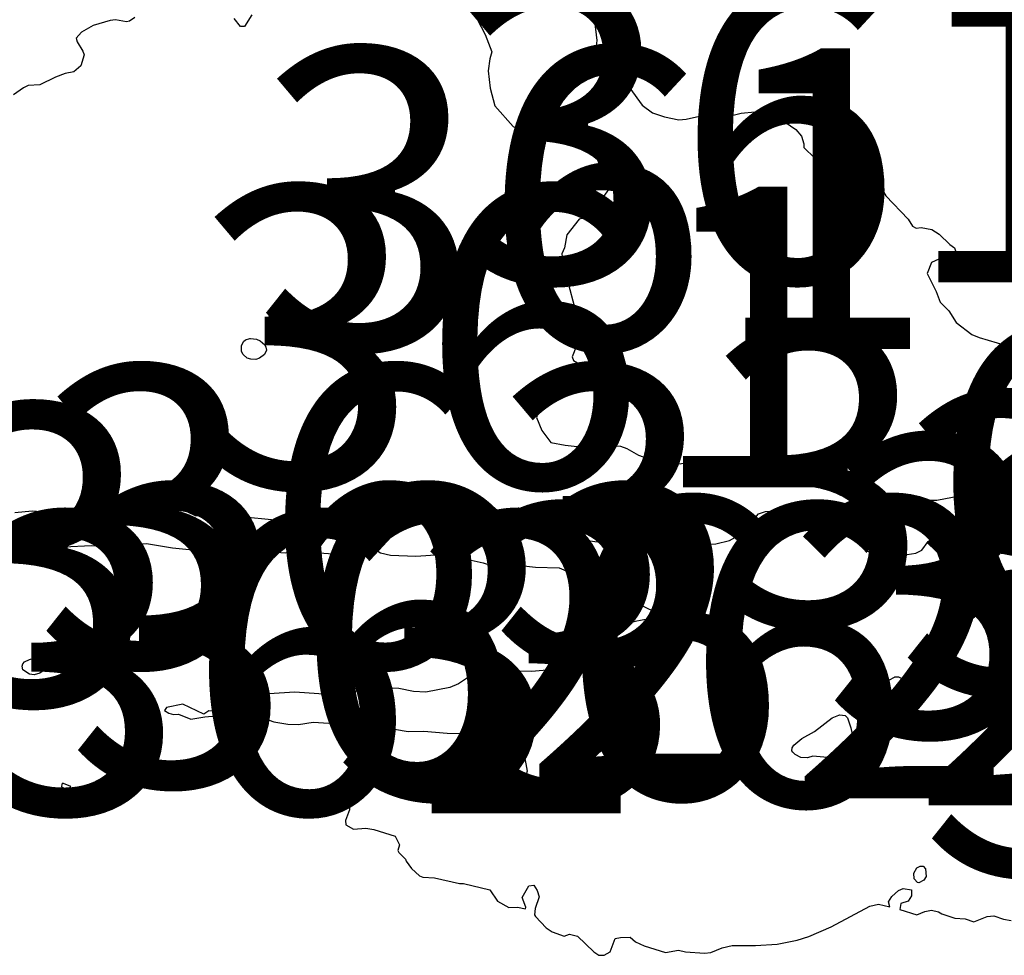
# Model space of a CAD drawing. Extents: x 524030 to 525232, y 3538552 to 3539312.
# Drawn here: x 524328 to 524403, y 3539102 to 3539174 of the extents above; entities that cross this region are included whole.
import ezdxf

# ---------------------------------------------------------------- set-up
doc = ezdxf.new("R2010")
doc.units = 0

# ---------------------------------------------------------------- blocks, each defined once
blk = doc.blocks.new('FEATURE')
at = {"layer": 'FeatureAttribs'}
blk.add_attdef('NAME', (0, 0), '', height=1, dxfattribs=at)

msp = doc.modelspace()

# ---------------------------------------------------------------- linework, layer by layer
at = {"layer": 'Contours'}
for points in [[(524345.617, 3539174.475, 361), (524345.058, 3539173.573, 361), (524344.767, 3539173.592, 361), (524344.269, 3539174.189, 361)], [(524371.989, 3539174.641, 359), (524371.89, 3539174.019, 359), (524372.057, 3539172.524, 359), (524371.962, 3539171.694, 359), (524371.996, 3539171.362, 359), (524372.223, 3539170.822, 359), (524372.582, 3539170.376, 359), (524373.413, 3539169.834, 359), (524374.587, 3539168.871, 359), (524375.53, 3539167.56, 359), (524376.319, 3539166.975, 359), (524377.232, 3539166.666, 359), (524378.353, 3539166.435, 359), (524378.892, 3539166.485, 359), (524379.93, 3539166.712, 359), (524381.965, 3539166.666, 359), (524383.127, 3539166.934, 359), (524384.165, 3539167.04, 359), (524385.643, 3539166.753, 359), (524386.01, 3539166.587, 359), (524387.32, 3539165.692, 359), (524387.747, 3539165.176, 359), (524387.909, 3539164.595, 359), (524387.918, 3539164.304, 359), (524388.773, 3539163.501, 359), (524389.232, 3539162.934, 359), (524389.832, 3539162.477, 359), (524390.267, 3539162.315, 359), (524392.468, 3539161.883, 359), (524393.34, 3539161.852, 359), (524393.506, 3539161.776, 359), (524394.199, 3539160.609, 359), (524395.912, 3539158.824, 359), (524396.246, 3539158.286, 359), (524396.536, 3539158.146, 359), (524396.91, 3539158.175, 359), (524397.74, 3539158.019, 359), (524398.28, 3539157.678, 359), (524399.11, 3539156.876, 359), (524399.453, 3539156.624, 359), (524399.565, 3539156.333, 359), (524399.384, 3539156.084, 359), (524398.944, 3539155.892, 359), (524398.269, 3539155.752, 359), (524397.711, 3539155.503, 359), (524397.359, 3539154.673, 359), (524398.072, 3539153.277, 359), (524398.363, 3539152.461, 359), (524399.027, 3539151.793, 359), (524399.581, 3539150.895, 359), (524400.794, 3539149.982, 359), (524401.352, 3539149.754, 359), (524403.428, 3539149.139, 359)], [(524336.662, 3539174.268, 361), (524336.257, 3539174.003, 361), (524336.008, 3539173.942, 361), (524335.178, 3539174.106, 361), (524334.762, 3539174.048, 361), (524333.476, 3539173.662, 361), (524332.562, 3539173.158, 361), (524332.154, 3539172.69, 361), (524332.245, 3539172.399, 361), (524332.679, 3539171.694, 361), (524332.786, 3539171.403, 361), (524332.521, 3539170.573, 361), (524331.981, 3539170.124, 361), (524331.317, 3539169.972, 361), (524330.57, 3539169.694, 361), (524329.366, 3539169.106, 361), (524328.494, 3539169.075, 361), (524328.12, 3539168.879, 361), (524327.373, 3539168.35, 361)], [(524362.881, 3539174.143, 360), (524363.503, 3539172.981, 360), (524364.016, 3539171.652, 360), (524363.864, 3539171.112, 360), (524363.722, 3539170.199, 360), (524363.893, 3539168.871, 360), (524364.232, 3539167.501, 360), (524365.66, 3539165.923, 360), (524366.48, 3539165.54, 360), (524367.019, 3539165.013, 360), (524367.476, 3539164.718, 360), (524367.642, 3539164.73, 360), (524368.472, 3539165.067, 360), (524369.303, 3539165.565, 360), (524369.842, 3539165.646, 360), (524370.216, 3539165.512, 360), (524370.839, 3539164.838, 360), (524371.627, 3539164.259, 360), (524371.835, 3539164.011, 360), (524372.333, 3539162.837, 360), (524372.708, 3539162.187, 360), (524373.043, 3539161.315, 360), (524373.032, 3539161.191, 360), (524372.375, 3539160.277, 360), (524372.15, 3539159.862, 360), (524372.072, 3539159.239, 360), (524371.793, 3539159.085, 360), (524370.714, 3539158.812, 360), (524369.77, 3539157.62, 360), (524369.593, 3539156.639, 360), (524369.387, 3539156.167, 360), (524369.444, 3539155.461, 360), (524370.31, 3539152.182, 360), (524370.301, 3539150.646, 360), (524370.602, 3539149.566, 360), (524370.505, 3539149.11, 360), (524370.163, 3539148.279, 360), (524370.26, 3539147.989, 360), (524370.571, 3539147.823, 360), (524370.93, 3539147.408, 360), (524371.026, 3539146.951, 360), (524370.94, 3539146.66, 360), (524370.821, 3539146.536, 360), (524370.061, 3539146.121, 360), (524368.177, 3539144.626, 360), (524367.684, 3539144.16, 360), (524367.478, 3539143.796, 360), (524367.436, 3539143.63, 360), (524367.834, 3539142.633, 360), (524368.527, 3539141.72, 360), (524369.626, 3539141.513, 360), (524371.005, 3539141.365, 360), (524371.96, 3539141.467, 360), (524373.869, 3539141.443, 360), (524374.355, 3539141.264, 360), (524375.239, 3539140.731, 360), (524376.526, 3539140.274, 360), (524378.436, 3539140.083, 360), (524379.557, 3539140.327, 360), (524381.093, 3539140.057, 360), (524381.508, 3539140.21, 360), (524382.214, 3539140.214, 360), (524382.961, 3539139.794, 360), (524389.271, 3539139.175, 360), (524392.841, 3539138.661, 360), (524393.589, 3539138.337, 360), (524393.8, 3539138.025, 360), (524394.073, 3539137.776, 360), (524394.31, 3539136.821, 360), (524394.502, 3539136.382, 360), (524394.627, 3539136.179, 360), (524395, 3539135.831, 360), (524395.191, 3539135.908, 360), (524395.83, 3539136.642, 360), (524396.453, 3539137.184, 360), (524397.117, 3539137.298, 360), (524398.114, 3539137.282, 360), (524399.318, 3539137.513, 360), (524400.812, 3539137.596, 360), (524401.614, 3539137.195, 360), (524401.809, 3539135.554, 360), (524401.984, 3539135.285, 360), (524402.307, 3539135.035, 360), (524402.639, 3539135.219, 360), (524402.987, 3539135.908, 360), (524403.636, 3539136.738, 360)], [(524359.936, 3539155.088, 361), (524360.502, 3539155.088, 361), (524362.121, 3539154.844, 361), (524362.494, 3539154.568, 361), (524362.621, 3539154.133, 361), (524362.536, 3539153.761, 361), (524362.287, 3539153.425, 361), (524361.913, 3539153.199, 361), (524361, 3539153.123, 361), (524360.045, 3539152.891, 361), (524359.476, 3539153.012, 361), (524358.758, 3539153.31, 361), (524358.539, 3539153.593, 361), (524358.63, 3539154.175, 361), (524358.875, 3539154.507, 361), (524359.242, 3539154.797, 361), (524359.505, 3539154.957, 361), (524359.879, 3539155.074, 361), (524359.936, 3539155.088, 361)], [(524345.514, 3539149.691, 361), (524345.971, 3539149.626, 361), (524346.262, 3539149.5, 361), (524346.61, 3539149.193, 361), (524346.696, 3539149.027, 361), (524346.745, 3539148.778, 361), (524346.584, 3539148.446, 361), (524346.221, 3539148.173, 361), (524345.93, 3539148.077, 361), (524345.556, 3539148.085, 361), (524345.266, 3539148.182, 361), (524344.954, 3539148.446, 361), (524344.844, 3539148.695, 361), (524344.837, 3539149.11, 361), (524344.972, 3539149.442, 361), (524345.141, 3539149.587, 361), (524345.473, 3539149.681, 361), (524345.514, 3539149.691, 361)], [(524340.586, 3539138.897, 361), (524340.824, 3539138.891, 361), (524341.294, 3539138.69, 361), (524341.537, 3539138.399, 361), (524341.469, 3539137.984, 361), (524340.99, 3539137.679, 361), (524340.865, 3539137.734, 361), (524340.645, 3539138.108, 361), (524340.478, 3539138.773, 361), (524340.533, 3539138.877, 361), (524340.586, 3539138.897, 361)], [(524327.456, 3539136.338, 361), (524328.784, 3539136.487, 361), (524330.403, 3539136.339, 361), (524333.268, 3539136.975, 361), (524335.136, 3539137.077, 361), (524336.34, 3539137.257, 361), (524337.752, 3539137.221, 361), (524339.91, 3539136.932, 361), (524340.159, 3539136.94, 361), (524340.408, 3539137.048, 361), (524340.352, 3539136.821, 361), (524340.699, 3539136.406, 361), (524341.28, 3539136.119, 361), (524342.567, 3539136.057, 361), (524343.564, 3539135.869, 361), (524345.307, 3539135.984, 361), (524348.421, 3539135.675, 361), (524349.043, 3539135.733, 361), (524349.998, 3539136.012, 361), (524351.742, 3539136.056, 361), (524352.904, 3539136.229, 361), (524353.735, 3539136.263, 361), (524355.478, 3539136.468, 361), (524356.682, 3539136.664, 361), (524357.305, 3539136.5, 361), (524358.218, 3539135.974, 361), (524359.547, 3539135.474, 361), (524361.373, 3539135.237, 361), (524362.453, 3539135.203, 361), (524363.698, 3539134.907, 361), (524366.604, 3539134.491, 361), (524368.265, 3539134.356, 361), (524370.673, 3539134.308, 361), (524372.084, 3539134.098, 361), (524374.533, 3539134.148, 361), (524376.236, 3539134.011, 361), (524380.055, 3539133.915, 361), (524381.176, 3539133.946, 361), (524382.229, 3539134.206, 361), (524383.136, 3539134.704, 361), (524384.455, 3539136.252, 361), (524384.995, 3539136.416, 361), (524386.075, 3539136.479, 361), (524386.697, 3539136.392, 361), (524388.939, 3539135.775, 361), (524390.101, 3539135.818, 361), (524390.724, 3539135.643, 361), (524391.447, 3539135.036, 361), (524392.091, 3539134.081, 361), (524392.584, 3539133.5, 361), (524393.09, 3539133.26, 361), (524393.713, 3539133.094, 361), (524395.83, 3539133.138, 361), (524396.495, 3539133.224, 361), (524396.951, 3539133.459, 361), (524397.45, 3539134.123, 361), (524397.8, 3539134.372, 361), (524398.612, 3539134.54, 361), (524399.318, 3539134.49, 361), (524399.816, 3539134.309, 361), (524400.627, 3539133.708, 361), (524401.165, 3539133.21, 361), (524401.601, 3539132.97, 361), (524401.975, 3539132.964, 361), (524402.68, 3539133.09, 361), (524403.345, 3539133.427, 361)], [(524327.29, 3539133.882, 362), (524328.286, 3539133.761, 362), (524331.234, 3539133.717, 362), (524333.309, 3539133.813, 362), (524335.551, 3539133.726, 362), (524337.087, 3539133.956, 362), (524337.544, 3539133.968, 362), (524339.537, 3539133.643, 362), (524342.36, 3539133.35, 362), (524346.47, 3539133.373, 362), (524348.172, 3539133.268, 362), (524349.791, 3539133.323, 362), (524351.825, 3539133.184, 362), (524353.07, 3539133.329, 362), (524353.901, 3539133.648, 362), (524354.44, 3539133.738, 362), (524354.939, 3539133.583, 362), (524355.479, 3539133.251, 362), (524356.241, 3539133.085, 362), (524358.177, 3539133.012, 362), (524360.086, 3539133.131, 362), (524360.585, 3539133.109, 362), (524363.358, 3539132.504, 362), (524363.906, 3539132.309, 362), (524364.279, 3539132.014, 362), (524364.57, 3539131.95, 362), (524364.971, 3539132.13, 362), (524366.231, 3539132.29, 362), (524367.351, 3539132.165, 362), (524369.178, 3539132.114, 362), (524369.898, 3539131.798, 362), (524370.091, 3539131.618, 362), (524370.782, 3539131.425, 362), (524371.254, 3539131.192, 362), (524371.658, 3539130.594, 362), (524372.209, 3539130.279, 362), (524372.624, 3539130.297, 362), (524373.508, 3539129.681, 362), (524374.866, 3539129.172, 362), (524375.613, 3539129.159, 362), (524376.604, 3539128.685, 362), (524376.616, 3539128.311, 362), (524374.99, 3539127.986, 362), (524374.284, 3539127.782, 362), (524373.388, 3539127.19, 362), (524373.692, 3539126.36, 362), (524374.616, 3539125.785, 362), (524375.263, 3539125.488, 362), (524375.371, 3539125.197, 362), (524375.279, 3539125.114, 362), (524374.658, 3539124.969, 362), (524373.703, 3539124.954, 362), (524372.733, 3539124.741, 362), (524370.88, 3539124.503, 362), (524367.061, 3539124.167, 362), (524365.732, 3539124.182, 362), (524363.158, 3539123.94, 362), (524362.079, 3539123.628, 362), (524361.456, 3539123.227, 362), (524360.792, 3539122.952, 362), (524358.965, 3539122.59, 362), (524358.011, 3539122.638, 362), (524356.89, 3539122.865, 362), (524356.392, 3539122.893, 362), (524355.893, 3539122.775, 362), (524355.686, 3539122.623, 362), (524355.146, 3539122.403, 362), (524353.735, 3539122.649, 362), (524353.076, 3539122.623, 362), (524352.448, 3539122.41, 362), (524351.825, 3539122.309, 362), (524350.746, 3539122.457, 362), (524348.919, 3539122.586, 362), (524346.926, 3539122.457, 362), (524346.202, 3539122.333, 362), (524345.432, 3539121.979, 362), (524344.684, 3539121.987, 362), (524344.103, 3539121.901, 362), (524343.81, 3539121.793, 362), (524343.107, 3539121.316, 362), (524342.65, 3539121.134, 362), (524342.318, 3539121.152, 362), (524341.945, 3539120.899, 362), (524340.325, 3539121.661, 362), (524339.08, 3539121.396, 362), (524338.922, 3539121.17, 362), (524339.253, 3539120.963, 362), (524339.631, 3539120.88, 362), (524339.993, 3539120.901, 362), (524340.948, 3539120.505, 362), (524342.028, 3539120.698, 362), (524342.899, 3539120.761, 362), (524344.186, 3539120.797, 362), (524346.096, 3539120.735, 362), (524347.3, 3539120.322, 362), (524348.379, 3539120.129, 362), (524349.21, 3539120.115, 362), (524350.33, 3539120.281, 362), (524351.534, 3539120.195, 362), (524352.157, 3539120.266, 362), (524353.07, 3539120.128, 362), (524353.569, 3539119.917, 362), (524354.731, 3539119.782, 362), (524356.558, 3539119.746, 362), (524357.596, 3539119.56, 362), (524358.799, 3539119.584, 362), (524360.585, 3539119.437, 362), (524362.038, 3539119.421, 362), (524362.909, 3539119.183, 362), (524363.864, 3539119.164, 362), (524364.695, 3539118.743, 362), (524365.034, 3539118.638, 362), (524366.48, 3539117.781, 362), (524366.709, 3539116.521, 362), (524366.646, 3539116.281, 362), (524366.355, 3539116.312, 362), (524365.815, 3539116.603, 362), (524365.238, 3539117.019, 362), (524364.736, 3539117.524, 362), (524364.611, 3539117.564, 362), (524362.66, 3539116.968, 362), (524361.913, 3539116.243, 362), (524361.415, 3539115.963, 362), (524360.626, 3539115.944, 362), (524359.754, 3539116.25, 362), (524358.965, 3539115.909, 362), (524358.052, 3539115.661, 362), (524357.554, 3539115.724, 362), (524357.097, 3539115.95, 362), (524356.807, 3539116.008, 362), (524356.475, 3539116.047, 362), (524355.727, 3539115.975, 362), (524354.316, 3539115.082, 362), (524353.652, 3539114.305, 362), (524353.078, 3539114.03, 362), (524353.113, 3539113.573, 362), (524352.813, 3539112.743, 362), (524352.837, 3539112.411, 362), (524353.403, 3539112.074, 362), (524354.357, 3539112.151, 362), (524354.98, 3539112.07, 362), (524356.599, 3539111.557, 362), (524356.933, 3539110.875, 362), (524356.815, 3539110.46, 362), (524356.877, 3539110.294, 362), (524357.404, 3539109.795, 362), (524357.438, 3539109.629, 362), (524357.845, 3539109.078, 362), (524358.467, 3539108.522, 362), (524358.716, 3539108.406, 362), (524359.63, 3539108.357, 362), (524361.539, 3539107.919, 362), (524361.83, 3539107.926, 362), (524363.864, 3539107.435, 362), (524364.445, 3539106.561, 362), (524365.317, 3539106.079, 362), (524365.981, 3539106.102, 362), (524366.604, 3539105.979, 362), (524366.617, 3539106.101, 362), (524366.331, 3539106.848, 362), (524366.853, 3539107.745, 362), (524367.227, 3539107.787, 362), (524367.475, 3539107.388, 362), (524367.631, 3539106.889, 362), (524367.343, 3539106.018, 362), (524367.28, 3539105.519, 362), (524367.348, 3539105.395, 362), (524368.182, 3539104.521, 362), (524368.635, 3539104.232, 362), (524369.552, 3539103.898, 362), (524369.967, 3539104.03, 362), (524370.59, 3539103.9, 362), (524371.835, 3539102.699, 362), (524372.209, 3539102.421, 362), (524372.624, 3539102.435, 362), (524373.082, 3539102.696, 362), (524373.454, 3539103.708, 362), (524373.869, 3539103.791, 362), (524374.602, 3539103.817, 362), (524375.028, 3539103.444, 362), (524375.696, 3539103.14, 362), (524377.315, 3539102.646, 362), (524378.311, 3539102.809, 362), (524378.851, 3539102.675, 362), (524380.304, 3539102.574, 362), (524380.802, 3539102.641, 362), (524381.674, 3539102.997, 362), (524382.421, 3539103.176, 362), (524384.206, 3539103.178, 362), (524385.867, 3539103.277, 362), (524387.403, 3539103.571, 362), (524388.316, 3539103.863, 362), (524390.018, 3539104.606, 362), (524392.966, 3539106.198, 362), (524393.63, 3539106.347, 362), (524394.502, 3539106.13, 362), (524394.416, 3539106.516, 362), (524394.668, 3539106.939, 362), (524395.171, 3539107.388, 362), (524395.54, 3539107.53, 362), (524396.163, 3539107.429, 362), (524396.17, 3539106.972, 362), (524395.913, 3539106.578, 362), (524395.357, 3539106.391, 362), (524395.274, 3539105.935, 362), (524396.578, 3539105.513, 362), (524397.2, 3539105.778, 362), (524397.699, 3539105.886, 362), (524398.238, 3539105.744, 362), (524398.487, 3539105.601, 362), (524399.484, 3539105.272, 362), (524400.273, 3539105.226, 362), (524400.937, 3539104.985, 362), (524401.975, 3539105.405, 362), (524402.473, 3539105.449, 362), (524403.22, 3539105.188, 362), (524403.801, 3539105.086, 362)], [(524379.613, 3539128.394, 362), (524379.972, 3539128.421, 362), (524380.553, 3539128.311, 362), (524380.885, 3539128.069, 362), (524381.056, 3539127.813, 362), (524381.097, 3539127.439, 362), (524381.064, 3539127.315, 362), (524380.895, 3539127.149, 362), (524380.304, 3539126.869, 362), (524379.903, 3539126.982, 362), (524379.486, 3539127.315, 362), (524379.368, 3539127.481, 362), (524379.259, 3539128.062, 362), (524379.557, 3539128.357, 362), (524379.613, 3539128.394, 362)], [(524328.654, 3539125.114, 363), (524328.867, 3539125.151, 363), (524329.49, 3539125.079, 363), (524329.889, 3539124.782, 363), (524329.923, 3539124.616, 363), (524329.79, 3539124.326, 363), (524329.366, 3539124.035, 363), (524328.95, 3539123.905, 363), (524328.585, 3539123.952, 363), (524328.075, 3539124.284, 363), (524328.015, 3539124.575, 363), (524328.079, 3539124.742, 363), (524328.211, 3539124.907, 363), (524328.577, 3539125.081, 363), (524328.654, 3539125.114, 363)], [(524394.834, 3539123.715, 361), (524394.469, 3539123.495, 361), (524394.294, 3539123.197, 361), (524394.257, 3539122.997, 361), (524394.46, 3539121.559, 361), (524394.643, 3539121.253, 361), (524394.793, 3539121.214, 361), (524394.954, 3539121.336, 361), (524395.249, 3539121.868, 361), (524395.624, 3539122.79, 361), (524395.694, 3539123.122, 361), (524395.684, 3539123.371, 361), (524395.581, 3539123.517, 361), (524395.208, 3539123.731, 361), (524394.876, 3539123.722, 361), (524394.834, 3539123.715, 361)], [(524390.68, 3539120.838, 362), (524391.08, 3539120.797, 362), (524391.264, 3539120.615, 362), (524391.519, 3539119.842, 362), (524391.764, 3539118.763, 362), (524391.757, 3539118.306, 362), (524391.596, 3539118.076, 362), (524390.849, 3539117.913, 362), (524390.018, 3539117.541, 362), (524388.607, 3539117.668, 362), (524388.192, 3539117.542, 362), (524387.694, 3539117.575, 362), (524387.256, 3539117.808, 362), (524387.08, 3539117.974, 362), (524387.011, 3539118.098, 362), (524387.036, 3539118.306, 362), (524387.154, 3539118.524, 362), (524387.777, 3539119.037, 362), (524388.731, 3539119.579, 362), (524390.101, 3539120.627, 362), (524390.6, 3539120.817, 362), (524390.68, 3539120.838, 362)], [(524331.151, 3539115.611, 362), (524331.068, 3539115.537, 362), (524331.026, 3539115.323, 362), (524331.358, 3539115.158, 362), (524331.524, 3539115.151, 362), (524331.75, 3539115.358, 362), (524331.192, 3539115.594, 362), (524331.151, 3539115.611, 362)], [(524351.285, 3539114.902, 362), (524350.85, 3539114.653, 362), (524351.783, 3539113.994, 362), (524351.908, 3539113.962, 362), (524352.545, 3539114.071, 362), (524352.596, 3539114.154, 362), (524352.074, 3539114.622, 362), (524351.327, 3539114.915, 362), (524351.285, 3539114.902, 362)], [(524361.136, 3539114.445, 362), (524361.332, 3539114.448, 362), (524361.705, 3539114.248, 362), (524361.747, 3539113.964, 362), (524361.899, 3539113.698, 362), (524361.864, 3539113.615, 362), (524361.373, 3539113.395, 362), (524360.792, 3539113.418, 362), (524360.598, 3539113.656, 362), (524360.561, 3539113.988, 362), (524360.684, 3539114.279, 362), (524360.834, 3539114.431, 362), (524361.083, 3539114.435, 362), (524361.136, 3539114.445, 362)], [(524396.878, 3539109.256, 362), (524397.056, 3539109.256, 362), (524397.246, 3539109.048, 362), (524397.292, 3539108.467, 362), (524397.117, 3539108.181, 362), (524396.744, 3539107.976, 362), (524396.619, 3539107.993, 362), (524396.37, 3539108.289, 362), (524396.359, 3539108.716, 362), (524396.578, 3539109.118, 362), (524396.827, 3539109.24, 362), (524396.878, 3539109.256, 362)]]:
    msp.add_polyline3d(points, dxfattribs=at)

# ---------------------------------------------------------------- block references
at = {"layer": 'FeatureAttribs'}
ref = msp.add_blockref('FEATURE', (524360.58, 3539153.99), dxfattribs=at)
ref.add_attrib('NAME', '361', (524360.58, 3539153.99), dxfattribs={"height": 23.0315})
ref = msp.add_blockref('FEATURE', (524345.791, 3539148.884), dxfattribs=at)
ref.add_attrib('NAME', '361', (524345.791, 3539148.884), dxfattribs={"height": 23.0315})
ref = msp.add_blockref('FEATURE', (524341.008, 3539138.288), dxfattribs=at)
ref.add_attrib('NAME', '361', (524341.008, 3539138.288), dxfattribs={"height": 23.0315})
ref = msp.add_blockref('FEATURE', (524380.178, 3539127.645), dxfattribs=at)
ref.add_attrib('NAME', '362', (524380.178, 3539127.645), dxfattribs={"height": 23.0315})
ref = msp.add_blockref('FEATURE', (524328.969, 3539124.528), dxfattribs=at)
ref.add_attrib('NAME', '363', (524328.969, 3539124.528), dxfattribs={"height": 23.0315})
ref = msp.add_blockref('FEATURE', (524394.975, 3539122.473), dxfattribs=at)
ref.add_attrib('NAME', '361', (524394.975, 3539122.473), dxfattribs={"height": 23.0315})
ref = msp.add_blockref('FEATURE', (524285.824, 3539121.599), dxfattribs=at)
ref.add_attrib('NAME', '363', (524285.824, 3539121.599), dxfattribs={"height": 23.0315})
ref = msp.add_blockref('FEATURE', (524389.388, 3539119.189), dxfattribs=at)
ref.add_attrib('NAME', '362', (524389.388, 3539119.189), dxfattribs={"height": 23.0315})
ref = msp.add_blockref('FEATURE', (524331.388, 3539115.381), dxfattribs=at)
ref.add_attrib('NAME', '362', (524331.388, 3539115.381), dxfattribs={"height": 23.0315})
ref = msp.add_blockref('FEATURE', (524351.723, 3539114.439), dxfattribs=at)
ref.add_attrib('NAME', '362', (524351.723, 3539114.439), dxfattribs={"height": 23.0315})
ref = msp.add_blockref('FEATURE', (524361.23, 3539113.922), dxfattribs=at)
ref.add_attrib('NAME', '362', (524361.23, 3539113.922), dxfattribs={"height": 23.0315})
ref = msp.add_blockref('FEATURE', (524323.146, 3539113.293), dxfattribs=at)
ref.add_attrib('NAME', '362', (524323.146, 3539113.293), dxfattribs={"height": 23.0315})
ref = msp.add_blockref('FEATURE', (524396.825, 3539108.616), dxfattribs=at)
ref.add_attrib('NAME', '362', (524396.825, 3539108.616), dxfattribs={"height": 23.0315})

doc.saveas('drawing.dxf')
